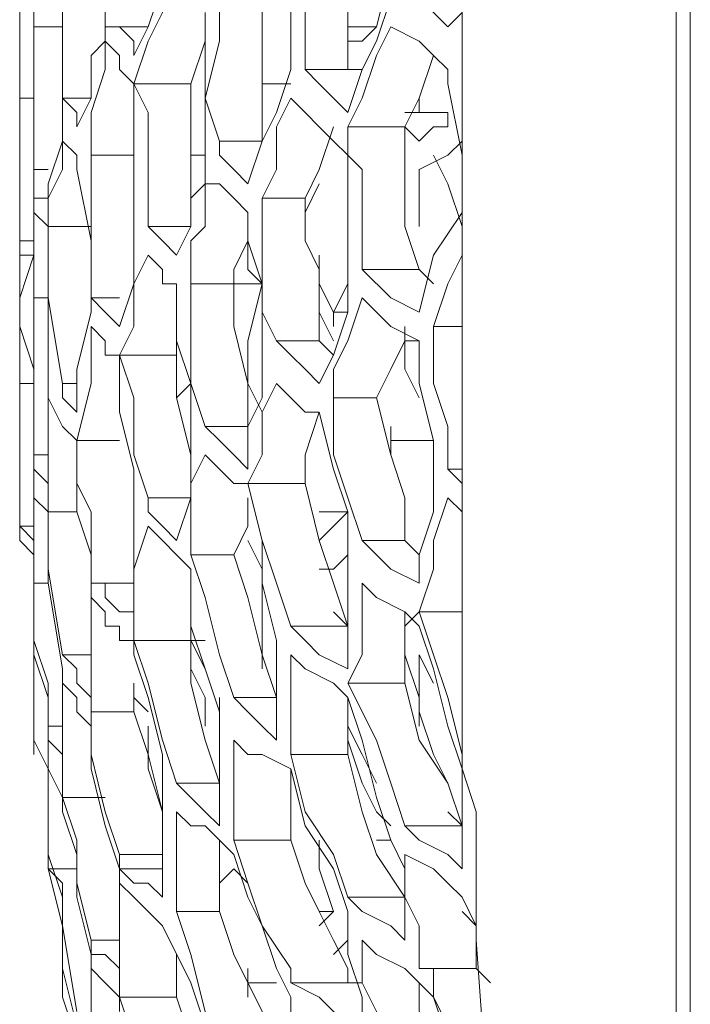
# Model space of a CAD drawing. Units: millimetres. Extents: x -2.6 to 51.7, y -14.4 to 19.4.
# Drawn here: x 20 to 20, y 12.9 to 12.9 of the extents above; entities that cross this region are included whole.
import ezdxf
from ezdxf.enums import TextEntityAlignment as Align

# ---------------------------------------------------------------- set-up
doc = ezdxf.new("R2010")
doc.units = ezdxf.units.MM
doc.header["$LTSCALE"] = 0.1
doc.layers.get('0').update_dxf_attribs({"lineweight": 0})
doc.layers.add('0-GLP X4', color=7, linetype='Continuous', lineweight=0)
doc.styles.get("Standard").update_dxf_attribs({"font": 'txt.shx'})

# ---------------------------------------------------------------- blocks, each defined once
blk = doc.blocks.new('GLP X4')
at = {"layer": '0-GLP X4', "color": 0, "linetype": 'Continuous'}
for points in [[(0.05649, 0.174766), (-0.05649, 0.174766)], [(-0.056784, 0.174472), (0.056784, 0.174472)], [(0.012063, 0.170353), (0.014711, 0.170353), (0.01883, 0.170647), (0.022949, 0.170941), (0.026774, 0.171236), (0.030599, 0.171236)], [(0.015299, 0.170353), (0.015594, 0.170647)], [(0.018242, 0.170647), (0.017065, 0.170059), (0.015888, 0.16947)], [(0.01118, 0.170059), (0.012063, 0.170353)], [(0.012357, 0.170353), (0.012063, 0.170353)], [(0.013534, 0.170353), (0.012946, 0.170353), (0.012357, 0.170353)], [(0.014123, 0.170353), (0.013534, 0.170353)], [(0.013534, 0.170353), (0.013534, 0.170353)], [(0.013828, 0.170059), (0.014417, 0.170353), (0.014711, 0.170353)], [(0.014123, 0.170059), (0.014417, 0.170353), (0.015299, 0.170353)], [(0.014417, 0.170353), (0.014417, 0.170353)], [(0.015299, 0.170353), (0.015299, 0.170353)], [(0.015299, 0.169176), (0.015299, 0.170353)], [(0.015888, 0.16947), (0.01677, 0.169764), (0.017653, 0.170353)], [(-0.006767, 0.170059), (0.006767, 0.170059)], [(-0.004413, 0.170059), (-0.004119, 0.169764)], [(-0.003825, 0.170059), (-0.003825, 0.170059)], [(-0.003236, 0.170059), (-0.003236, 0.170059), (-0.003531, 0.170059), (-0.003825, 0.170059)], [(-0.003825, 0.170059), (-0.003825, 0.170059)], [(-0.002942, 0.169764), (-0.001471, 0.170059), (-0.000588, 0.170059)], [(-0.001177, 0.169176), (-0.001471, 0.169764), (-0.001765, 0.170059)], [(-0.000883, 0.169764), (0, 0.170059)], [(-0.000294, 0.170059), (0.000588, 0.16947), (0.001765, 0.169176)], [(0.00206, 0.16947), (0.001177, 0.169764), (0.000588, 0.170059)], [(0.00206, 0.16947), (0.00206, 0.170059)], [(0.005296, 0.170059), (0.005002, 0.169764)], [(0.005002, 0.169764), (0.005002, 0.170059)], [(0.00559, 0.169764), (0.005884, 0.170059)], [(0.006767, 0.170059), (0.008827, 0.170059), (0.01118, 0.170059)], [(0.010886, 0.170059), (0.009709, 0.169764), (0.008827, 0.16947), (0.007944, 0.169176)], [(0.007944, 0.169176), (0.007944, 0.170059)], [(0.009415, 0.168882), (0.010592, 0.169176), (0.011475, 0.169764), (0.012357, 0.170059)], [(0.010298, 0.169764), (0.01118, 0.170059)], [(0.010886, 0.170059), (0.010886, 0.170059)], [(0.010886, 0.170059), (0.010886, 0.170059)], [(0.01118, 0.170059), (0.011769, 0.170059)], [(0.011769, 0.170059), (0.012651, 0.170059)], [(0.012357, 0.170059), (0.012063, 0.169764)], [(0.012357, 0.168882), (0.012357, 0.170059)], [(0.01324, 0.170059), (0.012946, 0.169764), (0.012651, 0.169176), (0.012357, 0.168882)], [(0.012651, 0.170059), (0.01324, 0.170059)], [(0.012946, 0.168882), (0.01324, 0.16947), (0.013534, 0.169764), (0.013828, 0.170059)], [(-0.004119, 0.169764), (-0.004413, 0.16947), (-0.004708, 0.169176), (-0.005002, 0.168882)], [(-0.004119, 0.168588), (-0.003825, 0.169176), (-0.003531, 0.16947), (-0.003236, 0.169764)], [(-0.003236, 0.169764), (-0.003236, 0.169764), (-0.002942, 0.169764)], [(-0.002354, 0.169176), (-0.002354, 0.169764)], [(-0.002354, 0.169764), (-0.00206, 0.169764), (-0.00206, 0.16947), (-0.001765, 0.169176)], [(-0.001471, 0.16947), (-0.000883, 0.169764)], [(0.005002, 0.169764), (0.004119, 0.169764), (0.003236, 0.16947), (0.002354, 0.16947)], [(0.007944, 0.169176), (0.007061, 0.16947), (0.006473, 0.16947), (0.00559, 0.169764)], [(0.008238, 0.169176), (0.009121, 0.16947), (0.010298, 0.169764)], [(0.011475, 0.169764), (0.010886, 0.16947), (0.010003, 0.169176), (0.008827, 0.169176)], [(-0.003531, 0.16947), (-0.003531, 0.16947), (-0.002648, 0.169176), (-0.00206, 0.168882)], [(0.001177, 0.16947), (0.000883, 0.169176)], [(0.002354, 0.16947), (0.00206, 0.16947)], [(0.002354, 0.169176), (0.003236, 0.169176), (0.004413, 0.16947), (0.005296, 0.16947)], [(0.004413, 0.168588), (0.004413, 0.16947)], [(0.005296, 0.16947), (0.005884, 0.16947)], [(0.005884, 0.16947), (0.006767, 0.169176)], [(0.009415, 0.16947), (0.008827, 0.169176)], [(0.015888, 0.16947), (0.015594, 0.16947), (0.015299, 0.16947), (0.015299, 0.169176)], [(0.015594, 0.169176), (0.015594, 0.169176), (0.015888, 0.16947)], [(0.015594, 0.169176), (0.016182, 0.169176), (0.01677, 0.16947)], [(-0.002354, 0.169176), (-0.002648, 0.169176)], [(-0.002354, 0.168882), (-0.002354, 0.169176)], [(-0.001765, 0.169176), (-0.00206, 0.168882)], [(0.000883, 0.169176), (0, 0.168882), (-0.001177, 0.168882)], [(0, 0.169176), (-0.001177, 0.169176)], [(0.000883, 0.167999), (0.000883, 0.169176)], [(0.001765, 0.169176), (0.001471, 0.168588), (0.000883, 0.167999)], [(0.001471, 0.167999), (0.001765, 0.168293), (0.00206, 0.168588), (0.002354, 0.169176)], [(0.002354, 0.168882), (0.002942, 0.168882), (0.003531, 0.169176)], [(0.002354, 0.169176), (0.002354, 0.168882)], [(0.007355, 0.169176), (0.007061, 0.168588), (0.006767, 0.168293), (0.006473, 0.167999)], [(0.006473, 0.168882), (0.006767, 0.169176)], [(0.006767, 0.169176), (0.007355, 0.169176)], [(0.007355, 0.167999), (0.00765, 0.168293), (0.007944, 0.168882), (0.008238, 0.169176)], [(0.007944, 0.169176), (0.008238, 0.168882)], [(0.008827, 0.169176), (0.008827, 0.169176)], [(0.008827, 0.168882), (0.009709, 0.169176)], [(0.008827, 0.169176), (0.008827, 0.169176)], [(0.009709, 0.169176), (0.010298, 0.169176)], [(0.015299, 0.169176), (0.014417, 0.169176), (0.013828, 0.168882), (0.012946, 0.168882)], [(0.014711, 0.167999), (0.015005, 0.168293), (0.015299, 0.168882), (0.015594, 0.169176)], [(0.015594, 0.169176), (0.015594, 0.169176)], [(-0.00206, 0.167705), (-0.00206, 0.168882)], [(-0.00206, 0.168882), (-0.001765, 0.168882), (-0.001177, 0.168882)], [(0.00206, 0.168882), (0.002354, 0.168882), (0.002942, 0.168588), (0.003531, 0.168293)], [(0.003531, 0.168293), (0.004708, 0.168588), (0.00559, 0.168882), (0.006473, 0.168882)], [(0.006473, 0.167999), (0.006473, 0.168882)], [(0.007944, 0.168882), (0.008827, 0.168882), (0.009415, 0.168882)], [(0.007944, 0.168882), (0.007944, 0.168882)], [(0.012357, 0.168882), (0.011475, 0.168588), (0.010592, 0.168293), (0.009415, 0.167705)], [(0.009415, 0.167705), (0.009415, 0.168882)], [(0.010886, 0.167705), (0.012063, 0.167999), (0.012946, 0.168293), (0.013828, 0.168882)], [(0.012651, 0.168588), (0.01324, 0.168882)], [(0.01324, 0.168882), (0.014123, 0.168882)], [(0.013828, 0.167705), (0.013828, 0.168882)], [(0.014711, 0.168882), (0.014417, 0.168588), (0.014123, 0.167999), (0.013828, 0.167705)], [(0.014123, 0.168882), (0.014711, 0.168882)], [(-0.005884, 0.168588), (-0.005296, 0.168588), (-0.004119, 0.168293)], [(-0.004708, 0.168588), (-0.003825, 0.168293), (-0.003236, 0.167999)], [(-0.00206, 0.167705), (-0.002648, 0.167999), (-0.003531, 0.168293), (-0.004119, 0.168588)], [(0.004413, 0.168588), (0.004119, 0.168588)], [(0.004708, 0.168588), (0.004413, 0.168588)], [(0.009709, 0.167705), (0.010592, 0.167999), (0.011769, 0.168293), (0.012651, 0.168588)], [(0.010592, 0.167705), (0.011475, 0.167999), (0.012063, 0.168293), (0.012357, 0.168588)], [(0.012651, 0.168293), (0.012651, 0.168588)], [(-0.004119, 0.167705), (-0.004119, 0.168293)], [(-0.004119, 0.168293), (-0.003825, 0.167999), (-0.003825, 0.167705)], [(0.003531, 0.167411), (0.003531, 0.168293)], [(0.011475, 0.168293), (0.010886, 0.167999)], [(0.01677, 0.168293), (0.016182, 0.168293), (0.015594, 0.167999), (0.015299, 0.167999)], [(-0.006179, 0.167999), (-0.005296, 0.167705), (-0.004119, 0.167705), (-0.003236, 0.167705)], [(-0.003236, 0.167705), (-0.003236, 0.167999)], [(-0.003236, 0.167999), (-0.003236, 0.167999)], [(-0.003236, 0.167999), (-0.002354, 0.167705)], [(-0.001177, 0.167999), (-0.001471, 0.167705), (-0.001765, 0.167705), (-0.00206, 0.167705)], [(0.000883, 0.167999), (0, 0.167999), (-0.001177, 0.167999)], [(0.003531, 0.167411), (0.002942, 0.167411), (0.002354, 0.167705), (0.001471, 0.167999)], [(0.006473, 0.167999), (0.00559, 0.167705), (0.004708, 0.167411), (0.003531, 0.167411)], [(0.009415, 0.167705), (0.008827, 0.167999), (0.007944, 0.167999), (0.007355, 0.167999)], [(0.010886, 0.167999), (0.010298, 0.167705)], [(0.015299, 0.167999), (0.015005, 0.167999), (0.014711, 0.167999), (0.014711, 0.167999)], [(0.015005, 0.167705), (0.015888, 0.167999)], [(0.015594, 0.167705), (0.015594, 0.167999)], [(0.016476, 0.167999), (0.016182, 0.167411), (0.015888, 0.167116), (0.015594, 0.166528)], [(0.015888, 0.167999), (0.016476, 0.167999)], [(-0.003236, 0.166822), (-0.003236, 0.167705)], [(-0.002354, 0.167705), (-0.002648, 0.167411), (-0.002942, 0.167116), (-0.003236, 0.166822)], [(-0.001765, 0.167411), (-0.001471, 0.167705), (-0.000883, 0.167705)], [(-0.000883, 0.167705), (0, 0.167705), (0.000883, 0.167705)], [(0.000883, 0.167705), (0, 0.167705)], [(0.000883, 0.167705), (0.001177, 0.167705)], [(0.001765, 0.167411), (0.001177, 0.167705), (0.000883, 0.167705)], [(0.001177, 0.167705), (0.001765, 0.167705)], [(0.001765, 0.167411), (0.001765, 0.167705)], [(0.001765, 0.167705), (0.002648, 0.167411)], [(0.003825, 0.167116), (0.005002, 0.167411), (0.005884, 0.167705), (0.007061, 0.167705)], [(0.005296, 0.166822), (0.006473, 0.167116), (0.007355, 0.167411), (0.008238, 0.167705)], [(0.005884, 0.167116), (0.005884, 0.167705)], [(0.005884, 0.167705), (0.006179, 0.167411), (0.006473, 0.167116), (0.006473, 0.167116)], [(0.007061, 0.167116), (0.007061, 0.167411), (0.006767, 0.167705), (0.006473, 0.167705)], [(0.007061, 0.167705), (0.00765, 0.167705)], [(0.00765, 0.167705), (0.008238, 0.167705)], [(0.008238, 0.167705), (0.007944, 0.167411)], [(0.008238, 0.166528), (0.008238, 0.167705)], [(0.009121, 0.167705), (0.008827, 0.167116), (0.008532, 0.166822), (0.008238, 0.166528)], [(0.008238, 0.167705), (0.008238, 0.167705)], [(0.008238, 0.167705), (0.009121, 0.167705)], [(0.008827, 0.166528), (0.009121, 0.166822), (0.009415, 0.167411), (0.009709, 0.167705)], [(0.009709, 0.167705), (0.010298, 0.167705), (0.010886, 0.167705)], [(0.010886, 0.166528), (0.010886, 0.167705)], [(0.013828, 0.167705), (0.012946, 0.167411), (0.012063, 0.166822)], [(0.01324, 0.167411), (0.014123, 0.167705)], [(0.014417, 0.167705), (0.014123, 0.167705)], [(0.014123, 0.167705), (0.014417, 0.167705), (0.014711, 0.167705), (0.015005, 0.167705)], [(0.014711, 0.167411), (0.015299, 0.167705)], [(0.014711, 0.167705), (0.014711, 0.167705)], [(0.015005, 0.167411), (0.014711, 0.167705)], [(0.015299, 0.167705), (0.015594, 0.167705)], [(0.015594, 0.166528), (0.015594, 0.167705)], [(-0.002648, 0.166528), (-0.002354, 0.166822), (-0.00206, 0.167116), (-0.001765, 0.167411)], [(-0.00206, 0.167411), (-0.001177, 0.167116), (-0.000588, 0.166822)], [(-0.00206, 0.167411), (-0.00206, 0.167411)], [(0.001765, 0.167411), (0.001177, 0.167116), (0.000588, 0.167116)], [(0.00206, 0.167411), (0.001765, 0.167411)], [(0.001765, 0.167116), (0.002354, 0.167411)], [(0.001765, 0.167411), (0.001765, 0.167411)], [(0.002354, 0.167116), (0.002648, 0.167411)], [(0.002354, 0.167411), (0.002354, 0.167411)], [(0.002648, 0.167411), (0.003236, 0.167116)], [(0.01118, 0.166528), (0.012357, 0.166822), (0.01324, 0.167411)], [(0.012651, 0.166528), (0.013534, 0.166822), (0.014123, 0.167116), (0.014711, 0.167411)], [(0.012651, 0.167116), (0.01324, 0.167116), (0.014123, 0.167411)], [(0.014123, 0.167116), (0.014123, 0.167411)], [(0.014123, 0.167411), (0.014417, 0.167116)], [(0.015005, 0.167411), (0.015005, 0.167411)], [(-0.000294, 0.166822), (-0.000883, 0.167116)], [(0.000294, 0.166822), (0.000883, 0.167116), (0.001765, 0.167116), (0.002354, 0.167116)], [(0.002354, 0.166234), (0.002354, 0.167116)], [(0.003236, 0.167116), (0.002942, 0.166822), (0.002648, 0.166528), (0.002354, 0.166234)], [(0.003236, 0.166234), (0.003531, 0.166528), (0.003825, 0.166822), (0.003825, 0.167116)], [(0.003825, 0.167116), (0.004708, 0.166822), (0.005296, 0.166822)], [(0.003825, 0.167116), (0.003825, 0.167116)], [(-0.003236, 0.166822), (-0.004119, 0.166822), (-0.005296, 0.166822), (-0.006179, 0.166822)], [(-0.000588, 0.16594), (-0.000588, 0.166822)], [(-0.000588, 0.166822), (-0.000294, 0.166822)], [(0.000294, 0.166822), (0, 0.166822), (-0.000294, 0.166822)], [(-0.000294, 0.166822), (0, 0.166822)], [(0.005296, 0.165645), (0.005296, 0.166822)], [(0.012063, 0.166822), (0.010886, 0.166528)], [(-0.006179, 0.166528), (-0.005002, 0.166528), (-0.004119, 0.166528), (-0.003236, 0.166528)], [(-0.003236, 0.166528), (-0.002354, 0.166234)], [(-0.002942, 0.16594), (-0.002942, 0.166528)], [(-0.000588, 0.16594), (-0.001177, 0.166234), (-0.00206, 0.166234), (-0.002648, 0.166528)], [(0.008238, 0.166528), (0.007355, 0.166234), (0.006473, 0.16594), (0.005296, 0.165645)], [(0.010886, 0.166528), (0.010298, 0.166528), (0.009709, 0.166528), (0.008827, 0.166528)], [(0.010592, 0.165351), (0.010886, 0.165645), (0.010886, 0.16594), (0.01118, 0.166528)], [(0.01118, 0.166528), (0.012063, 0.166528), (0.012651, 0.166528)], [(0.012651, 0.165351), (0.012651, 0.166528)], [(0.015299, 0.166528), (0.014417, 0.16594), (0.013534, 0.165645)], [(0.015594, 0.166528), (0.015299, 0.166528)], [(0.015299, 0.166234), (0.015888, 0.166528)], [(0.015888, 0.166528), (0.016182, 0.166528), (0.016476, 0.166528), (0.01677, 0.166528)], [(-0.002354, 0.166234), (-0.001765, 0.16594)], [(0.002354, 0.166234), (0.001765, 0.16594), (0.000883, 0.16594), (0.000294, 0.16594)], [(0.005296, 0.165645), (0.004708, 0.16594), (0.003825, 0.16594), (0.003236, 0.166234)], [(0.005296, 0.165645), (0.006473, 0.16594), (0.007355, 0.16594), (0.008532, 0.166234)], [(0.006767, 0.165351), (0.00765, 0.165645), (0.008827, 0.16594), (0.009709, 0.166234)], [(0.008532, 0.166234), (0.009121, 0.166234)], [(0.009121, 0.166234), (0.010003, 0.166234)], [(0.009709, 0.165351), (0.009709, 0.166234)], [(0.010592, 0.166234), (0.010298, 0.16594), (0.010003, 0.165645), (0.009709, 0.165351)], [(0.010003, 0.166234), (0.010592, 0.166234)], [(0.012946, 0.165351), (0.013828, 0.165645), (0.014417, 0.16594), (0.015299, 0.166234)], [(0.014123, 0.165057), (0.015005, 0.165351), (0.016182, 0.16594), (0.017065, 0.166234)], [(0.015594, 0.165645), (0.015594, 0.166234)], [(-0.004708, 0.16594), (-0.003825, 0.16594), (-0.002648, 0.16594), (-0.001765, 0.16594)], [(-0.002942, 0.16594), (-0.003236, 0.16594)], [(-0.002354, 0.16594), (-0.002942, 0.16594)], [(-0.001765, 0.165057), (-0.001765, 0.16594)], [(-0.001765, 0.16594), (-0.001765, 0.16594)], [(-0.001765, 0.16594), (-0.000883, 0.165645)], [(-0.000294, 0.16594), (-0.000588, 0.16594)], [(0.000294, 0.16594), (0, 0.16594), (-0.000294, 0.16594)], [(0.000294, 0.165645), (0.000883, 0.165645), (0.001177, 0.16594)], [(0.000294, 0.165645), (0.001177, 0.16594), (0.001765, 0.16594), (0.002648, 0.16594)], [(0.001177, 0.165351), (0.001177, 0.16594)], [(0.001177, 0.16594), (0.002354, 0.165645), (0.003236, 0.165645), (0.003825, 0.16594)], [(0.002648, 0.16594), (0.00206, 0.16594)], [(0.003236, 0.16594), (0.002648, 0.16594)], [(0.002648, 0.16594), (0.003531, 0.16594)], [(0.003531, 0.16594), (0.004119, 0.165645)], [(0.007061, 0.16594), (0.006473, 0.165645)], [(0.009121, 0.16594), (0.008238, 0.16594), (0.007061, 0.16594)], [(0.007061, 0.16594), (0.007061, 0.16594)], [(-0.000883, 0.165645), (-0.001177, 0.165351), (-0.001471, 0.165057), (-0.001765, 0.165057)], [(-0.000883, 0.164763), (-0.000883, 0.165057), (-0.000588, 0.165351), (-0.000294, 0.165645)], [(-0.000294, 0.165645), (-0.000294, 0.165645), (-0.000294, 0.165645)], [(-0.000294, 0.165645), (0, 0.165645), (0.000294, 0.165645)], [(0, 0.165645), (-0.000294, 0.165645)], [(0, 0.165645), (0, 0.165645)], [(0.000294, 0.165645), (0, 0.165645)], [(0, 0.165645), (0, 0.165645)], [(0.000294, 0.165645), (0, 0.165645)], [(0.000294, 0.165645), (0.000883, 0.165351), (0.001177, 0.165351)], [(0.001177, 0.165351), (0.00206, 0.165351), (0.003236, 0.165645), (0.004119, 0.165645)], [(0.005002, 0.165645), (0.004708, 0.165351), (0.004413, 0.165057), (0.004119, 0.164763)], [(0.004119, 0.164763), (0.004119, 0.165645)], [(0.004119, 0.165645), (0.005002, 0.165645)], [(0.004708, 0.164763), (0.005002, 0.165057), (0.005296, 0.165351), (0.005296, 0.165645)], [(0.00559, 0.165645), (0.006179, 0.165645), (0.006767, 0.165351)], [(0.013534, 0.165645), (0.012651, 0.165351)], [(0.01324, 0.165351), (0.013534, 0.165645)], [(0.015594, 0.165645), (0.015299, 0.165645)], [(0.015888, 0.165645), (0.015594, 0.165645)], [(0.001177, 0.164469), (0.001177, 0.165351)], [(0.006767, 0.164469), (0.006767, 0.165351)], [(0.009709, 0.165351), (0.008827, 0.165057), (0.00765, 0.164763)], [(0.012651, 0.165351), (0.012063, 0.165351), (0.01118, 0.165351), (0.010592, 0.165351)], [(0.012651, 0.165057), (0.012946, 0.165351)], [(0.012946, 0.165351), (0.012946, 0.165351)], [(0.013534, 0.165057), (0.013534, 0.165057), (0.01324, 0.165351)], [(-0.001765, 0.165057), (-0.002648, 0.164763), (-0.003825, 0.165057), (-0.004708, 0.165057)], [(0.008532, 0.164469), (0.009415, 0.164469), (0.010592, 0.164763), (0.011475, 0.165057)], [(0.009121, 0.164763), (0.010003, 0.165057)], [(0.010003, 0.165057), (0.009709, 0.165057)], [(0.010592, 0.165057), (0.010003, 0.165057)], [(0.010886, 0.165057), (0.010003, 0.165057)], [(0.010003, 0.165057), (0.010886, 0.165057)], [(0.01118, 0.165057), (0.010886, 0.165057)], [(0.010886, 0.165057), (0.011475, 0.165057)], [(0.011475, 0.164174), (0.011475, 0.165057)], [(0.012357, 0.165057), (0.012063, 0.164763), (0.011769, 0.164469), (0.011475, 0.164174)], [(0.011475, 0.165057), (0.012357, 0.165057)], [(0.012063, 0.164174), (0.012357, 0.164469), (0.012357, 0.164763), (0.012651, 0.165057)], [(0.012651, 0.165057), (0.012946, 0.165057)], [(0.012946, 0.165057), (0.013534, 0.165057), (0.014123, 0.165057)], [(0.014123, 0.164174), (0.014123, 0.165057)], [(0.017065, 0.165057), (0.016182, 0.164763), (0.015005, 0.164469)], [(-0.004413, 0.164763), (-0.003531, 0.164763), (-0.002354, 0.164763), (-0.001471, 0.164763)], [(-0.004119, 0.164763), (-0.003825, 0.164763), (-0.002942, 0.164469)], [(-0.001471, 0.164469), (-0.001471, 0.164763)], [(-0.001471, 0.164763), (-0.000883, 0.164763), (-0.000588, 0.164469)], [(-0.000588, 0.164763), (-0.000883, 0.164763), (-0.000883, 0.164763)], [(0.000294, 0.164469), (0, 0.164763), (-0.000588, 0.164763)], [(0.004119, 0.164763), (0.003236, 0.164469), (0.00206, 0.164469), (0.001177, 0.164469)], [(0.006767, 0.164469), (0.006179, 0.164469), (0.005296, 0.164469), (0.004708, 0.164763)], [(0.00765, 0.164763), (0.006767, 0.164469)], [(0.007061, 0.164469), (0.008238, 0.164469), (0.009121, 0.164763)], [(0.009121, 0.164763), (0.008532, 0.164469)], [(0.008532, 0.164469), (0.008532, 0.164763)], [(0.009121, 0.164469), (0.009709, 0.164763)], [(0.009121, 0.164763), (0.009121, 0.164763)], [(0.009709, 0.164763), (0.010298, 0.164763)], [(0.009709, 0.164763), (0.009709, 0.164763)], [(0.014417, 0.16388), (0.015594, 0.164469), (0.016476, 0.164763)], [(0.015888, 0.164174), (0.01677, 0.164469), (0.017947, 0.164763)], [(-0.002942, 0.163292), (-0.002942, 0.164469)], [(-0.002942, 0.164469), (-0.002354, 0.164469), (-0.001471, 0.164469)], [(-0.000588, 0.164469), (-0.001471, 0.164469)], [(-0.000588, 0.164469), (-0.000883, 0.164469)], [(-0.000588, 0.164469), (-0.000588, 0.164469)], [(-0.000588, 0.164469), (0, 0.164469)], [(0, 0.163586), (0, 0.164469)], [(0, 0.164469), (0.000588, 0.164174)], [(0.000883, 0.164469), (0.000294, 0.164469)], [(0.001177, 0.164469), (0.000883, 0.164469)], [(0.001177, 0.164174), (0.002354, 0.164174), (0.003236, 0.164469), (0.004119, 0.164469)], [(0.002648, 0.164174), (0.003531, 0.164174), (0.004708, 0.164469), (0.005002, 0.164469)], [(0.003531, 0.164174), (0.003236, 0.164469)], [(0.004119, 0.164469), (0.005002, 0.164469), (0.00559, 0.164469), (0.006473, 0.164174)], [(0.00559, 0.163586), (0.00559, 0.164469)], [(0.006179, 0.163586), (0.006473, 0.16388), (0.006767, 0.164174), (0.007061, 0.164469)], [(0.00765, 0.164469), (0.007944, 0.164469), (0.008532, 0.164469)], [(0.008532, 0.164469), (0.008238, 0.164469)], [(0.008532, 0.163292), (0.008532, 0.164469)], [(0.015005, 0.164469), (0.014123, 0.164174)], [(-0.00559, 0.164174), (-0.005002, 0.16388), (-0.004119, 0.163586), (-0.003531, 0.163292)], [(-0.002942, 0.163292), (-0.003825, 0.163586), (-0.004413, 0.16388), (-0.005296, 0.164174)], [(0.000588, 0.164174), (0.000294, 0.16388), (0, 0.163586)], [(0.000588, 0.164174), (0.000588, 0.164174), (0.000588, 0.164174)], [(0.000588, 0.164174), (0.000588, 0.164174), (0.000588, 0.164174)], [(0.000883, 0.16388), (0.001177, 0.16388), (0.001177, 0.164174)], [(0.001765, 0.164174), (0.00206, 0.164174), (0.002648, 0.164174)], [(0.002648, 0.164174), (0.002648, 0.164174)], [(0.002648, 0.162997), (0.002648, 0.164174)], [(0.002648, 0.164174), (0.002648, 0.164174)], [(0.002648, 0.164174), (0.002942, 0.164174)], [(0.006473, 0.164174), (0.006179, 0.16388), (0.005884, 0.163586), (0.00559, 0.163586)], [(0.011475, 0.164174), (0.010592, 0.16388), (0.009415, 0.163586)], [(0.014123, 0.164174), (0.013534, 0.164174), (0.012946, 0.164174), (0.012063, 0.164174)], [(0.012063, 0.164174), (0.012063, 0.164174)], [(0.015005, 0.164174), (0.015005, 0.164174), (0.015594, 0.164174), (0.015888, 0.164174)], [(0.015888, 0.162997), (0.015888, 0.164174)], [(0.000588, 0.163586), (0.000588, 0.163586), (0.000883, 0.16388)], [(0.008827, 0.163292), (0.009709, 0.163586), (0.010886, 0.16388)], [(0.010003, 0.163292), (0.010886, 0.163586), (0.012063, 0.16388)], [(0.010886, 0.16388), (0.011769, 0.16388)], [(0.012063, 0.16388), (0.01118, 0.163586)], [(0.011769, 0.16388), (0.011475, 0.16388)], [(0.012063, 0.16388), (0.011769, 0.16388)], [(0.011769, 0.16388), (0.012651, 0.16388), (0.01324, 0.16388), (0.013828, 0.16388)], [(0.011769, 0.16388), (0.011769, 0.16388)], [(0.012063, 0.16388), (0.012651, 0.16388)], [(0.012063, 0.16388), (0.012063, 0.16388)], [(0.012063, 0.16388), (0.012357, 0.16388), (0.012357, 0.16388)], [(0.012946, 0.162997), (0.012946, 0.16388)], [(0.012946, 0.16388), (0.012946, 0.162997)], [(0.01324, 0.162997), (0.01324, 0.16388)], [(0.013828, 0.16388), (0.013534, 0.163586), (0.013534, 0.163292), (0.01324, 0.162997)], [(0.013534, 0.162997), (0.013828, 0.163292), (0.014123, 0.163586), (0.014417, 0.16388)], [(-0.004119, 0.162703), (-0.004119, 0.163586)], [(-0.001471, 0.163586), (-0.002354, 0.163586), (-0.002942, 0.163292)], [(0, 0.163586), (-0.000883, 0.163586), (-0.001471, 0.163586)], [(0.001471, 0.163292), (0.001177, 0.163292), (0.000588, 0.163586)], [(0.00559, 0.163586), (0.004708, 0.163292), (0.003531, 0.163292)], [(0.008532, 0.163292), (0.007944, 0.163292), (0.007061, 0.163292), (0.006179, 0.163586)], [(0.009415, 0.163586), (0.008532, 0.163292)], [(0.009709, 0.163292), (0.010003, 0.163586)], [(0.01118, 0.163586), (0.010298, 0.163586), (0.010298, 0.163586)], [(-0.003531, 0.163292), (-0.003825, 0.163292), (-0.004119, 0.162997), (-0.004119, 0.162703)], [(-0.003825, 0.162703), (-0.003531, 0.162997), (-0.003236, 0.162997), (-0.002942, 0.163292)], [(-0.002942, 0.163292), (-0.002354, 0.163292), (-0.001765, 0.163292)], [(-0.001765, 0.163292), (-0.000883, 0.163292), (0, 0.163292)], [(-0.001471, 0.162409), (-0.001471, 0.163292)], [(0, 0.163292), (0.001177, 0.163292)], [(0.001177, 0.163292), (0.00206, 0.162997)], [(0.00206, 0.163292), (0.001471, 0.163292)], [(0.002648, 0.162997), (0.00206, 0.163292)], [(0.003531, 0.163292), (0.002648, 0.162997)], [(0.002942, 0.162997), (0.003825, 0.162997), (0.005002, 0.163292)], [(0.005002, 0.163292), (0.005884, 0.163292)], [(0.005296, 0.163292), (0.006179, 0.163292)], [(0.005296, 0.163292), (0.005296, 0.163292)], [(0.005884, 0.163292), (0.006767, 0.163292), (0.007355, 0.163292), (0.007944, 0.163292)], [(0.007355, 0.162409), (0.007355, 0.163292)], [(0.007944, 0.163292), (0.007944, 0.162997), (0.00765, 0.162703), (0.007355, 0.162703)], [(0.008238, 0.162703), (0.008238, 0.162997), (0.008532, 0.162997), (0.008532, 0.163292)], [(0.008532, 0.163292), (0.008827, 0.163292)], [(0.008827, 0.163292), (0.008827, 0.163292)], [(0.009415, 0.163292), (0.010003, 0.163292)], [(0.010003, 0.162409), (0.010003, 0.163292)], [(0.01677, 0.163292), (0.015888, 0.162997)], [(-0.004119, 0.162703), (-0.005296, 0.162703), (-0.006179, 0.162997), (-0.007061, 0.162997)], [(0.001471, 0.162409), (0.001471, 0.162997)], [(0.00206, 0.162997), (0.001765, 0.162703), (0.001471, 0.162409)], [(0.00206, 0.162997), (0.00206, 0.162997)], [(0.00206, 0.162997), (0.00206, 0.162997)], [(0.002648, 0.162703), (0.002648, 0.162997), (0.002942, 0.162997)], [(0.004413, 0.162115), (0.004413, 0.162997)], [(0.012946, 0.162997), (0.012063, 0.162703), (0.010886, 0.162409)], [(0.012357, 0.162703), (0.01324, 0.162997)], [(0.01324, 0.162997), (0.012946, 0.162997)], [(0.012946, 0.162997), (0.012946, 0.162997)], [(0.01324, 0.162997), (0.013534, 0.162997), (0.013828, 0.162997), (0.014417, 0.162997)], [(0.014711, 0.162997), (0.014417, 0.162997), (0.014123, 0.162997), (0.013534, 0.162997)], [(0.014417, 0.162997), (0.014711, 0.162997), (0.015005, 0.162997), (0.015299, 0.162997)], [(0.015888, 0.162997), (0.015594, 0.162997), (0.015005, 0.162997), (0.014711, 0.162997)], [(0.014711, 0.162409), (0.014711, 0.162997)], [(0.015299, 0.162997), (0.015005, 0.162703)], [(0.015005, 0.162409), (0.015299, 0.162409), (0.015594, 0.162703), (0.015888, 0.162997)], [(0.015888, 0.162997), (0.016182, 0.162997)], [(-0.007061, 0.162703), (-0.006179, 0.162703), (-0.005296, 0.162703), (-0.004119, 0.162703)], [(-0.004119, 0.162703), (-0.003825, 0.162703)], [(-0.003825, 0.162703), (-0.003531, 0.162409)], [(-0.003531, 0.162703), (-0.003825, 0.162703)], [(-0.003236, 0.162703), (-0.003531, 0.162703)], [(-0.001471, 0.162409), (-0.002354, 0.162409), (-0.003236, 0.162703)], [(0.00206, 0.162409), (0.002354, 0.162703), (0.002648, 0.162703)], [(0.007355, 0.162703), (0.007355, 0.162703), (0.007355, 0.162409)], [(0.00765, 0.162409), (0.007944, 0.162703), (0.007944, 0.162703), (0.008238, 0.162703)], [(0.010298, 0.162409), (0.01118, 0.162409), (0.012357, 0.162703)], [(0.011769, 0.161821), (0.011769, 0.162703)], [(0.015005, 0.162703), (0.015005, 0.162409), (0.014711, 0.162409)], [(-0.003531, 0.162409), (-0.002648, 0.162409), (-0.00206, 0.162115)], [(-0.002648, 0.161821), (-0.002648, 0.162409)], [(0, 0.162409), (-0.001471, 0.162409)], [(-0.001177, 0.162115), (0.000294, 0.162409)], [(0, 0.161526), (0, 0.162409)], [(0.001471, 0.162409), (0, 0.162409)], [(0.000294, 0.162409), (0.001765, 0.162409)], [(0.001765, 0.162409), (0.002942, 0.162115), (0.003825, 0.162115)], [(0.004413, 0.162115), (0.003236, 0.162409), (0.00206, 0.162409)], [(0.005884, 0.162409), (0.005296, 0.162115)], [(0.007355, 0.162409), (0.006473, 0.162409), (0.005884, 0.162409)], [(0.005884, 0.162115), (0.006767, 0.162409)], [(0.006767, 0.162409), (0.00765, 0.162409)], [(0.010003, 0.162409), (0.009121, 0.162409), (0.008532, 0.162409), (0.00765, 0.162409)], [(0.00765, 0.162409), (0.008238, 0.162409), (0.009121, 0.162409), (0.009709, 0.162409)], [(0.008827, 0.161821), (0.008827, 0.162409)], [(0.008827, 0.162409), (0.008827, 0.161821)], [(0.008827, 0.161821), (0.008827, 0.162409)], [(0.009709, 0.162409), (0.009415, 0.162115)], [(0.009415, 0.161821), (0.009709, 0.162115), (0.010003, 0.162115), (0.010298, 0.162409)], [(0.010886, 0.162409), (0.010003, 0.162409)], [(0.014711, 0.162409), (0.013534, 0.162115), (0.012651, 0.162115)], [(0.013828, 0.162115), (0.015005, 0.162409)], [(0.017359, 0.162409), (0.016476, 0.162409), (0.015888, 0.162409), (0.015005, 0.162409)], [(0.015005, 0.162409), (0.015594, 0.162409), (0.016476, 0.162409), (0.017065, 0.162409)], [(-0.00206, 0.162115), (-0.002354, 0.162115), (-0.002354, 0.162115), (-0.002648, 0.161821)], [(-0.00206, 0.161821), (-0.001765, 0.161821), (-0.001471, 0.162115), (-0.001177, 0.162115)], [(0.003236, 0.161821), (0.003236, 0.162115)], [(0.003825, 0.162115), (0.003531, 0.161821)], [(0.003531, 0.161526), (0.004119, 0.161821), (0.004413, 0.162115)], [(0.004708, 0.162115), (0.004413, 0.162115), (0.004413, 0.162115)], [(0.004413, 0.162115), (0.004708, 0.162115)], [(0.004708, 0.162115), (0.004708, 0.162115)], [(0.005296, 0.162115), (0.004708, 0.162115)], [(0.004708, 0.162115), (0.004708, 0.162115), (0.005002, 0.162115)], [(0.005002, 0.162115), (0.005884, 0.162115)], [(0.005884, 0.161526), (0.005884, 0.162115)], [(0.009415, 0.162115), (0.009121, 0.162115), (0.008827, 0.161821)], [(0.012651, 0.162115), (0.011769, 0.161821)], [(0.012063, 0.161821), (0.012946, 0.162115), (0.013828, 0.162115)], [(0.01324, 0.161526), (0.01324, 0.162115)], [(0.016476, 0.162115), (0.015299, 0.161821), (0.014417, 0.161821), (0.013534, 0.161821)], [(0.016182, 0.162115), (0.014417, 0.161821)], [(0.015888, 0.161821), (0.01677, 0.162115)], [(-0.004119, 0.161821), (-0.00559, 0.161821)], [(-0.005296, 0.161821), (-0.003825, 0.161821)], [(-0.004119, 0.161232), (-0.004119, 0.161821)], [(-0.002648, 0.161821), (-0.004119, 0.161821)], [(-0.003825, 0.161821), (-0.002354, 0.161821)], [(-0.002354, 0.161821), (-0.001765, 0.161821), (-0.000883, 0.161526), (-0.000294, 0.161526)], [(0, 0.161526), (-0.000588, 0.161526), (-0.001177, 0.161821), (-0.00206, 0.161821)], [(0.003236, 0.161821), (0.001471, 0.161526)], [(0.003531, 0.161821), (0.003236, 0.161821), (0.003236, 0.161821)], [(0.008827, 0.161821), (0.007061, 0.161526)], [(0.007355, 0.161526), (0.009121, 0.161821)], [(0.008827, 0.161821), (0.008827, 0.161821)], [(0.008827, 0.161821), (0.008827, 0.161821)], [(0.008827, 0.161821), (0.008827, 0.161821)], [(0.009121, 0.161821), (0.010298, 0.161821)], [(0.010592, 0.161821), (0.010298, 0.161821), (0.009709, 0.161821), (0.009415, 0.161821)], [(0.010298, 0.161821), (0.01118, 0.161821)], [(0.010298, 0.161526), (0.010298, 0.161821)], [(0.010886, 0.161821), (0.010592, 0.161526), (0.010298, 0.161526)], [(0.01118, 0.161821), (0.010886, 0.161821), (0.010592, 0.161821)], [(0.01118, 0.161821), (0.010886, 0.161821)], [(0.010886, 0.161526), (0.01118, 0.161526), (0.011769, 0.161821)], [(0.011769, 0.161821), (0.01118, 0.161821)], [(0.011769, 0.161821), (0.011769, 0.161821)], [(0.011769, 0.161821), (0.012063, 0.161821)], [(0.012946, 0.161526), (0.013828, 0.161821), (0.014711, 0.161821)], [(0.013534, 0.161821), (0.01324, 0.161526)], [(0.014417, 0.161821), (0.01324, 0.161526)], [(0.014711, 0.161821), (0.015888, 0.161821)], [(0.014711, 0.161821), (0.014711, 0.161821)], [(-0.004119, 0.161232), (-0.004708, 0.161232), (-0.005296, 0.161526), (-0.006179, 0.161526)], [(-0.001177, 0.161232), (-0.001177, 0.161526)], [(-0.000588, 0.161526), (-0.000588, 0.161232), (-0.000883, 0.161232), (-0.001177, 0.161232)], [(-0.000294, 0.161526), (-0.000588, 0.161526)], [(-0.000294, 0.161232), (-0.000294, 0.161232), (0, 0.161526), (0.000294, 0.161526)], [(0.001471, 0.161526), (0, 0.161526)], [(0.000294, 0.161526), (0.000588, 0.161526)], [(0.000294, 0.161526), (0.000294, 0.161526)], [(0.000588, 0.161526), (0.001765, 0.161526)], [(0.001471, 0.161232), (0.001471, 0.161526)], [(0.001765, 0.161526), (0.003531, 0.161526)], [(0.005884, 0.161526), (0.004708, 0.161526), (0.003531, 0.161526)], [(0.003531, 0.161526), (0.004413, 0.161526), (0.00559, 0.161526)], [(0.004708, 0.161232), (0.004708, 0.161526)], [(0.004708, 0.161526), (0.004708, 0.161232)], [(0.004708, 0.161232), (0.004708, 0.161526)], [(0.005296, 0.161526), (0.005002, 0.161232), (0.004708, 0.161232)], [(0.00559, 0.161526), (0.005296, 0.161526)], [(0.00559, 0.161232), (0.00559, 0.161232), (0.005884, 0.161526), (0.006179, 0.161526)], [(0.007061, 0.161526), (0.005884, 0.161526)], [(0.006179, 0.161526), (0.007355, 0.161526)], [(0.007355, 0.161232), (0.007355, 0.161526)], [(0.00765, 0.161232), (0.008827, 0.161232), (0.009709, 0.161526)], [(0.010298, 0.161526), (0.009415, 0.161526), (0.008532, 0.161232)], [(0.009709, 0.161526), (0.010886, 0.161526)], [(0.01118, 0.161526), (0.010592, 0.161232)], [(0.01324, 0.161526), (0.012063, 0.161526), (0.010886, 0.161526)], [(0.010886, 0.161526), (0.011769, 0.161526), (0.012946, 0.161526)], [(0.011769, 0.161526), (0.01118, 0.161526)], [(0.012063, 0.161526), (0.011769, 0.161526)], [(0.011769, 0.161526), (0.011769, 0.161526)], [(0.012946, 0.161526), (0.012651, 0.161526), (0.012063, 0.161526)], [(0.012063, 0.161526), (0.012063, 0.161526)], [(0.012063, 0.161526), (0.012063, 0.161526)], [(0.012063, 0.161526), (0.012063, 0.161526)], [(0.012946, 0.161526), (0.012651, 0.161526)], [(0.012651, 0.161526), (0.012946, 0.161526)], [(0.012651, 0.161526), (0.012651, 0.161526)], [(0.01324, 0.161526), (0.012946, 0.161526)], [(-0.004413, 0.161232), (-0.004119, 0.161232), (-0.003825, 0.161232)], [(-0.002942, 0.161232), (-0.004119, 0.161232)], [(-0.003825, 0.161232), (-0.003825, 0.161232)], [(-0.003825, 0.161232), (-0.002648, 0.161232), (-0.001765, 0.161232)], [(-0.003825, 0.161232), (-0.003825, 0.161232)], [(-0.001177, 0.161232), (-0.00206, 0.161232), (-0.002942, 0.161232)], [(-0.002648, 0.160938), (-0.002648, 0.161232)], [(-0.001765, 0.161232), (-0.000883, 0.161232)], [(-0.000883, 0.161232), (0, 0.161232), (0.000588, 0.161232), (0.001471, 0.160938)], [(-0.000588, 0.161232), (-0.000294, 0.161232)], [(0.001471, 0.161232), (0.000883, 0.161232), (0.000294, 0.161232), (-0.000588, 0.161232)], [(0.000294, 0.160938), (0.000294, 0.161232)], [(0.000294, 0.161232), (0.000294, 0.160938)], [(0.000588, 0.160938), (0.000588, 0.161232)], [(0.002648, 0.161232), (0.001471, 0.161232)], [(0.00206, 0.160938), (0.002942, 0.161232), (0.003825, 0.161232)], [(0.004708, 0.161232), (0.003531, 0.161232), (0.002648, 0.161232)], [(0.003236, 0.160938), (0.003236, 0.161232)], [(0.003825, 0.161232), (0.005002, 0.161232)], [(0.004708, 0.161232), (0.004708, 0.161232)], [(0.004708, 0.161232), (0.004708, 0.161232)], [(0.005002, 0.161232), (0.00559, 0.161232), (0.006179, 0.161232), (0.007061, 0.161232)], [(0.007355, 0.161232), (0.006767, 0.161232), (0.005884, 0.161232), (0.005296, 0.161232)], [(0.005296, 0.161232), (0.00559, 0.161232)], [(0.006767, 0.161232), (0.006473, 0.161232), (0.006473, 0.161232), (0.006179, 0.160938)], [(0.006179, 0.160938), (0.006179, 0.161232)], [(0.006473, 0.160938), (0.006767, 0.161232)], [(0.007061, 0.161232), (0.006767, 0.161232)], [(0.006767, 0.161232), (0.006767, 0.161232)], [(0.006767, 0.161232), (0.007061, 0.161232)], [(0.00765, 0.161232), (0.006767, 0.161232)], [(0.007061, 0.161232), (0.007355, 0.161232), (0.00765, 0.161232)], [(0.008532, 0.161232), (0.007355, 0.161232)], [(0.00765, 0.161232), (0.00765, 0.161232)], [(0.00765, 0.161232), (0.00765, 0.161232)], [(0.008532, 0.161232), (0.00765, 0.161232)], [(0.008827, 0.161232), (0.008532, 0.161232)], [(0.010592, 0.161232), (0.010003, 0.161232), (0.009415, 0.161232), (0.008827, 0.161232)], [(0.008827, 0.161232), (0.008827, 0.161232)], [(0.010592, 0.161232), (0.010886, 0.161232)], [(-0.005002, 0.160938), (-0.004413, 0.160938), (-0.003825, 0.160938), (-0.003236, 0.160938), (-0.002648, 0.160938)], [(-0.002648, 0.160938), (-0.002942, 0.160938), (-0.003531, 0.160938), (-0.004119, 0.160938), (-0.004708, 0.160938)], [(-0.003825, 0.160938), (-0.004413, 0.160938)], [(-0.003825, 0.160938), (-0.003825, 0.160938)], [(-0.003825, 0.160938), (-0.003825, 0.160938)], [(-0.003531, 0.160938), (-0.003825, 0.160938)], [(-0.003825, 0.160938), (-0.003825, 0.160938)], [(-0.003531, 0.160938), (-0.003531, 0.160938)], [(-0.002942, 0.160938), (-0.003236, 0.160938), (-0.003236, 0.160938), (-0.003531, 0.160938)], [(-0.003531, 0.160938), (-0.003531, 0.160938), (-0.003531, 0.160938)], [(-0.002648, 0.160938), (-0.002942, 0.160938)], [(-0.002942, 0.160938), (-0.002648, 0.160938)], [(-0.002648, 0.160938), (-0.002648, 0.160938), (-0.002648, 0.160938), (-0.002648, 0.160938), (-0.002354, 0.160938), (-0.002354, 0.160938), (-0.002354, 0.160938)], [(-0.00206, 0.160938), (-0.002648, 0.160938)], [(-0.001471, 0.160938), (-0.001471, 0.160938), (-0.001765, 0.160938), (-0.00206, 0.160938), (-0.002354, 0.160938)], [(-0.002354, 0.160938), (-0.002354, 0.160938)], [(-0.002354, 0.160938), (-0.001765, 0.160938), (-0.001177, 0.160938), (-0.000588, 0.160938), (0, 0.160938)], [(0.000294, 0.160938), (0, 0.160938), (-0.000588, 0.160938), (-0.001177, 0.160938), (-0.001471, 0.160938), (-0.00206, 0.160938)], [(0, 0.160938), (0.000588, 0.160938)], [(0.000883, 0.160938), (0.000294, 0.160938), (0, 0.160938)], [(0.000294, 0.160938), (0.000294, 0.160938)], [(0.000588, 0.160938), (0.000294, 0.160938)], [(0.001177, 0.160938), (0.000883, 0.160938), (0.000883, 0.160938), (0.000588, 0.160938)], [(0.000588, 0.160938), (0.000883, 0.160938), (0.001177, 0.160938)], [(0.001177, 0.160938), (0.000883, 0.160938)], [(0.001471, 0.160938), (0.001177, 0.160938)], [(0.001177, 0.160938), (0.001471, 0.160938), (0.001471, 0.160938)], [(0.001177, 0.160938), (0.001177, 0.160938)], [(0.002648, 0.160938), (0.002354, 0.160938), (0.00206, 0.160938), (0.001471, 0.160938), (0.001177, 0.160938)], [(0.001177, 0.160938), (0.001471, 0.160938), (0.001765, 0.160938), (0.00206, 0.160938), (0.002354, 0.160938), (0.002648, 0.160938), (0.002942, 0.160938)], [(0.001471, 0.160938), (0.001765, 0.160938), (0.001765, 0.160938), (0.00206, 0.160938)], [(0.002648, 0.160938), (0.002648, 0.160938), (0.002354, 0.160938), (0.002354, 0.160938), (0.002354, 0.160938), (0.002354, 0.160938)], [(0.002942, 0.160938), (0.002648, 0.160938), (0.002648, 0.160938)], [(0.003236, 0.160938), (0.002942, 0.160938), (0.002648, 0.160938)], [(0.002942, 0.160938), (0.002942, 0.160938)], [(0.003531, 0.160938), (0.003236, 0.160938)], [(0.003825, 0.160938), (0.003531, 0.160938)], [(0.006179, 0.160938), (0.005884, 0.160938), (0.005296, 0.160938), (0.005002, 0.160938), (0.004708, 0.160938), (0.004413, 0.160938), (0.004119, 0.160938), (0.003825, 0.160938)], [(0.006179, 0.160938), (0.006473, 0.160938)]]:
    blk.add_lwpolyline(points, dxfattribs=at)
at = {"color": 7}
for tag, flags, p in [('QUANTITE', 9, (0.000594, -0.024856)), ('PUISSANCE (WATTS)', 8, (0.000594, -0.049087)), ('POIDS (KG)', 8, (0.000594, -0.074087)), ('TYPE', 8, (0.000594, -0.095866))]:
    blk.add_attdef(tag, text='', height=0.014, dxfattribs=dict(at, flags=flags)).set_placement(p, align=Align.MIDDLE_CENTER)

msp = doc.modelspace()

# ---------------------------------------------------------------- block references
at = {"layer": '0-GLP X4', "rotation": 270}
msp.add_blockref('GLP X4', (19.833233, 12.875391), dxfattribs=at)

doc.saveas('drawing.dxf')
